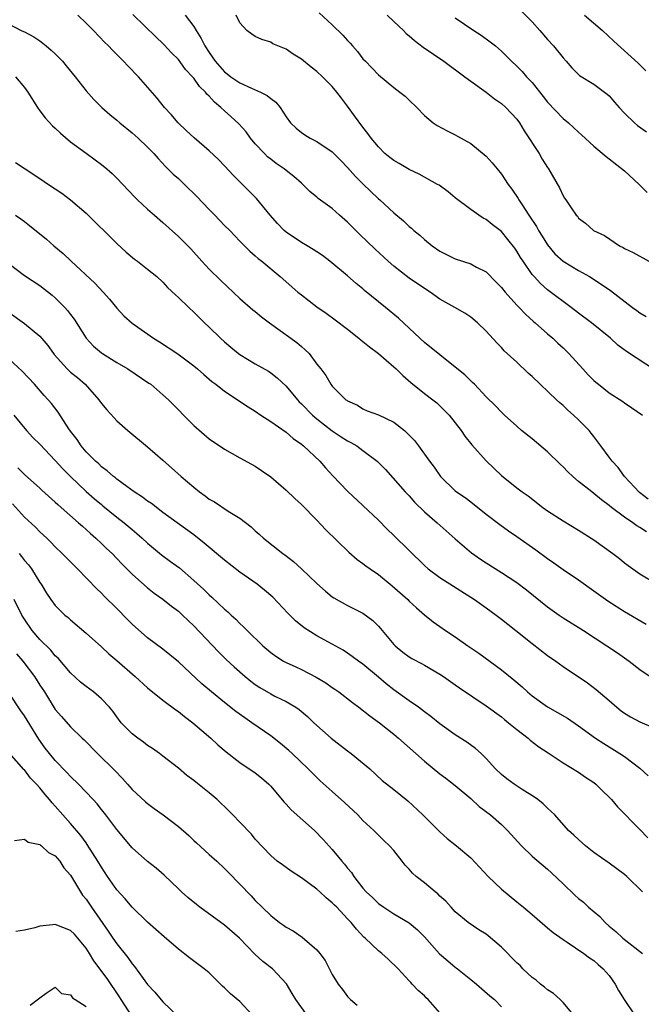
# Model space of a CAD drawing. Units: inches. Extents: x 2631000 to 2634000, y 1506000 to 1509000.
# Drawn here: x 2631466 to 2631547, y 1507570 to 1507698 of the extents above; entities that cross this region are included whole.
import ezdxf

# ---------------------------------------------------------------- set-up
doc = ezdxf.new("R2010")
doc.units = ezdxf.units.IN
doc.header["$MEASUREMENT"] = 0
doc.layers.add('LD26311506_2ft', color=91, linetype='Continuous')

msp = doc.modelspace()

# ---------------------------------------------------------------- linework, layer by layer
at = {"layer": 'LD26311506_2ft'}
for points, elevation in [([(2631505.32, 1507699.32), (2631507, 1507697.73), (2631508.39, 1507696.39), (2631509, 1507695.69), (2631509.34, 1507695.34), (2631509.62, 1507695), (2631510.28, 1507694.28), (2631511, 1507693.33), (2631511.31, 1507693), (2631512.15, 1507692.15), (2631513, 1507691.23), (2631515, 1507689.6), (2631515.8, 1507689), (2631516.46, 1507688.46), (2631517, 1507687.93), (2631518.01, 1507687), (2631519, 1507685.94), (2631520.14, 1507685), (2631520.66, 1507684.66), (2631521.94, 1507683.94), (2631523, 1507683.45), (2631523.28, 1507683.28), (2631525, 1507682.31), (2631527, 1507680.67), (2631527.8, 1507679.8), (2631528.42, 1507679), (2631529, 1507678.33), (2631529.89, 1507677), (2631530.36, 1507676.36), (2631531.17, 1507675.17), (2631531.25, 1507675), (2631531.68, 1507674.32), (2631532.55, 1507673), (2631533.54, 1507671.54), (2631533.82, 1507671), (2631534.27, 1507670.27), (2631535, 1507669.13), (2631535.95, 1507667.95), (2631537, 1507667), (2631539, 1507665.78), (2631540.45, 1507665), (2631540.79, 1507664.79), (2631542, 1507664), (2631543, 1507663.31), (2631543.19, 1507663.19), (2631546.05, 1507661), (2631546.6, 1507660.6), (2631547, 1507660.28), (2631547.8, 1507659.8)], 9882), ([(2631531.57, 1507699.57), (2631533, 1507698.14), (2631534, 1507697), (2631535, 1507695.82), (2631535.76, 1507695), (2631537, 1507693.44), (2631537.41, 1507693), (2631538.14, 1507692.14), (2631539.16, 1507691.16), (2631541, 1507690.04), (2631542.74, 1507688.74), (2631543, 1507688.5), (2631543.71, 1507687.71), (2631544.31, 1507687), (2631545, 1507686.27), (2631546.28, 1507685), (2631546.66, 1507684.66), (2631547.83, 1507683.83)], 9888), ([(2631547.83, 1507631.83), (2631547, 1507632.39), (2631546.61, 1507632.61), (2631546.07, 1507633), (2631545, 1507633.72), (2631543.29, 1507635), (2631543, 1507635.24), (2631541.98, 1507635.98), (2631541, 1507636.81), (2631540.73, 1507637), (2631539, 1507638.38), (2631538.26, 1507639), (2631537.61, 1507639.61), (2631537, 1507640.26), (2631536.62, 1507640.62), (2631535, 1507642.21), (2631533, 1507643.89), (2631531.62, 1507645), (2631531, 1507645.54), (2631529.39, 1507647), (2631529, 1507647.37), (2631528.21, 1507648.21), (2631527, 1507649.39), (2631525.49, 1507651), (2631525.25, 1507651.25), (2631525, 1507651.46), (2631524.24, 1507652.23), (2631523, 1507653.25), (2631519, 1507656.44), (2631518.37, 1507657), (2631515.6, 1507659.6), (2631513.91, 1507661), (2631513, 1507661.73), (2631511.21, 1507663.21), (2631511, 1507663.41), (2631510.11, 1507664.11), (2631509, 1507665.09), (2631506.69, 1507667), (2631505.73, 1507667.73), (2631505, 1507668.21), (2631504.54, 1507668.54), (2631503.76, 1507669), (2631503, 1507669.43), (2631501, 1507670.79), (2631500.76, 1507671), (2631499.89, 1507671.89), (2631498.93, 1507673), (2631497.16, 1507675.16), (2631494.15, 1507678.15), (2631493, 1507679.42), (2631492.22, 1507680.22), (2631491, 1507681.37), (2631489.04, 1507683.04), (2631488.02, 1507684.02), (2631486.96, 1507685), (2631486.07, 1507686.07), (2631485.2, 1507687), (2631484.23, 1507688.23), (2631481.8, 1507691), (2631480.42, 1507692.42), (2631479.87, 1507693), (2631478.43, 1507694.43), (2631477.9, 1507695), (2631477.45, 1507695.45), (2631475.95, 1507697), (2631475, 1507697.95), (2631473.94, 1507699)], 9874), ([(2631548.06, 1507636.06), (2631546.93, 1507636.93), (2631545.01, 1507639), (2631544.17, 1507640.17), (2631543.37, 1507641), (2631543, 1507641.53), (2631541.91, 1507643), (2631541.53, 1507643.53), (2631541, 1507644.2), (2631540.66, 1507644.66), (2631540.38, 1507645), (2631539, 1507646.39), (2631538.38, 1507647), (2631537.63, 1507647.63), (2631537, 1507648.24), (2631536.59, 1507648.59), (2631536.17, 1507649), (2631533, 1507652), (2631532.47, 1507652.47), (2631531, 1507653.86), (2631529.37, 1507655.37), (2631529, 1507655.78), (2631528.38, 1507656.38), (2631527, 1507657.93), (2631525.87, 1507659), (2631525, 1507659.75), (2631524.24, 1507660.24), (2631522.94, 1507661), (2631521, 1507662.09), (2631519.75, 1507663), (2631519, 1507663.45), (2631517, 1507664.81), (2631515, 1507666.36), (2631514.27, 1507667), (2631512.57, 1507668.57), (2631510.54, 1507670.54), (2631509, 1507672.09), (2631507.93, 1507673), (2631507, 1507673.85), (2631505.17, 1507675.17), (2631505, 1507675.35), (2631504.09, 1507676.09), (2631503.18, 1507677), (2631503, 1507677.14), (2631502.03, 1507678.03), (2631501, 1507678.8), (2631500.77, 1507679), (2631499.73, 1507679.73), (2631499, 1507680.27), (2631498.59, 1507680.59), (2631498.19, 1507681), (2631497, 1507682.29), (2631496.39, 1507683), (2631495.81, 1507683.81), (2631494.86, 1507684.86), (2631493.83, 1507685.83), (2631493, 1507686.55), (2631492.53, 1507687), (2631491.68, 1507687.68), (2631491, 1507688.47), (2631490.72, 1507688.72), (2631490.53, 1507689), (2631489.74, 1507689.74), (2631489, 1507690.81), (2631488.83, 1507691), (2631487.94, 1507691.94), (2631487, 1507693.22), (2631486.12, 1507694.12), (2631485.16, 1507695.16), (2631485, 1507695.33), (2631484.13, 1507696.13), (2631481.08, 1507699.08)], 9876), ([(2631487.9, 1507699), (2631489, 1507697.52), (2631489.3, 1507697), (2631489.98, 1507695.98), (2631490.44, 1507695), (2631491, 1507694.13), (2631491.78, 1507693), (2631493, 1507691.62), (2631493.36, 1507691.36), (2631493.81, 1507691), (2631495, 1507690.19), (2631496.5, 1507689.5), (2631497.66, 1507689), (2631498.55, 1507688.55), (2631499, 1507688.15), (2631499.68, 1507687.68), (2631500.23, 1507687), (2631501, 1507685.76), (2631501.56, 1507685), (2631502.3, 1507684.3), (2631503, 1507683.73), (2631503.44, 1507683.44), (2631504.12, 1507683), (2631505, 1507682.58), (2631507, 1507681.22), (2631508.12, 1507680.12), (2631509, 1507679.2), (2631510.03, 1507678.03), (2631511, 1507677.06), (2631513, 1507675.14), (2631513.17, 1507675), (2631515, 1507673.29), (2631516.26, 1507672.26), (2631517, 1507671.52), (2631517.3, 1507671.3), (2631517.62, 1507671), (2631518.4, 1507670.4), (2631519, 1507669.83), (2631520.01, 1507669), (2631521, 1507668.31), (2631521.86, 1507667.86), (2631523, 1507667.31), (2631525, 1507666.67), (2631525.75, 1507666.25), (2631527, 1507665.61), (2631528.3, 1507664.3), (2631529, 1507663.57), (2631529.46, 1507663), (2631531, 1507661.29), (2631531.29, 1507661), (2631532.11, 1507660.11), (2631533.17, 1507659.17), (2631533.4, 1507659), (2631535, 1507657.56), (2631535.66, 1507657), (2631536.34, 1507656.34), (2631537, 1507655.74), (2631537.75, 1507655), (2631539.56, 1507653), (2631540.25, 1507652.25), (2631541, 1507651.5), (2631541.26, 1507651.26), (2631541.59, 1507651), (2631543, 1507649.91), (2631544.77, 1507648.77), (2631545, 1507648.59), (2631545.96, 1507647.96), (2631547.33, 1507647)], 9878), ([(2631549, 1507652.79), (2631545.25, 1507655.25), (2631544.11, 1507656.11), (2631543.17, 1507657), (2631540.7, 1507659), (2631539, 1507660.25), (2631538.04, 1507661), (2631535.16, 1507663.16), (2631535, 1507663.29), (2631534.09, 1507664.09), (2631533.24, 1507665), (2631533, 1507665.29), (2631531.81, 1507667), (2631531.49, 1507667.49), (2631531, 1507668.33), (2631530.72, 1507668.72), (2631529.84, 1507669.84), (2631529, 1507670.85), (2631527.78, 1507671.78), (2631527, 1507672.43), (2631526.62, 1507672.62), (2631526.04, 1507673), (2631525, 1507673.73), (2631523, 1507675.27), (2631522.05, 1507676.05), (2631520.88, 1507676.88), (2631520.68, 1507677), (2631518.31, 1507678.31), (2631517, 1507678.95), (2631515.7, 1507679.7), (2631515, 1507680.11), (2631514.48, 1507680.48), (2631513.85, 1507681), (2631513, 1507681.86), (2631512.06, 1507683), (2631511.63, 1507683.63), (2631511, 1507684.43), (2631509.91, 1507685.91), (2631509, 1507687.19), (2631508.19, 1507688.19), (2631507.61, 1507689), (2631507, 1507689.74), (2631505.73, 1507691), (2631505, 1507691.69), (2631504.25, 1507692.25), (2631503, 1507693.26), (2631501.91, 1507693.91), (2631501, 1507694.56), (2631499.29, 1507695.29), (2631499, 1507695.47), (2631497.84, 1507695.84), (2631497, 1507696.24), (2631496.53, 1507696.53), (2631495.91, 1507697), (2631495, 1507697.99), (2631494.53, 1507699)], 9880), ([(2631514.14, 1507699), (2631515, 1507698.17), (2631516.27, 1507697), (2631516.63, 1507696.63), (2631517, 1507696.33), (2631517.7, 1507695.7), (2631518.84, 1507694.84), (2631521.49, 1507693), (2631524.22, 1507691), (2631525, 1507690.41), (2631527, 1507688.98), (2631528.11, 1507688.11), (2631529, 1507687.5), (2631529.57, 1507687), (2631531, 1507685.47), (2631531.34, 1507685), (2631531.97, 1507683.97), (2631533.89, 1507681), (2631534.29, 1507680.29), (2631535, 1507679.18), (2631535.13, 1507679), (2631536.54, 1507676.54), (2631537, 1507675.53), (2631537.2, 1507675.2), (2631537.38, 1507675), (2631538.07, 1507673.93), (2631538.7, 1507673), (2631538.86, 1507672.86), (2631539, 1507672.61), (2631539.94, 1507671.94), (2631540.97, 1507671), (2631542.37, 1507670.37), (2631544.33, 1507669), (2631544.8, 1507668.8), (2631545, 1507668.66), (2631546.13, 1507668.13), (2631548.16, 1507667)], 9884), ([(2631523, 1507698.65), (2631525.39, 1507697), (2631526.38, 1507696.38), (2631527.55, 1507695.55), (2631528.23, 1507695), (2631529, 1507694.34), (2631530.32, 1507693), (2631531, 1507692.37), (2631531.69, 1507691.69), (2631532.26, 1507691), (2631533, 1507690.23), (2631534.42, 1507688.42), (2631535, 1507687.71), (2631537, 1507685.57), (2631537.72, 1507685), (2631538.38, 1507684.38), (2631539, 1507683.77), (2631539.42, 1507683.42), (2631541, 1507681.95), (2631542.61, 1507680.61), (2631543, 1507680.34), (2631545, 1507678.77), (2631546.88, 1507677), (2631547.95, 1507675.95)], 9886), ([(2631539.8, 1507699), (2631542.12, 1507697), (2631543.6, 1507695.6), (2631546.76, 1507692.76), (2631547.75, 1507691.75)], 9890), ([(2631465, 1507697.83), (2631466.56, 1507697), (2631466.89, 1507696.89), (2631467, 1507696.84), (2631468.2, 1507696.2), (2631469, 1507695.65), (2631469.37, 1507695.37), (2631469.81, 1507695), (2631470.47, 1507694.47), (2631471, 1507693.97), (2631471.94, 1507693), (2631472.43, 1507692.43), (2631473.59, 1507691), (2631475, 1507689.18), (2631476.03, 1507688.03), (2631477.06, 1507687), (2631478.09, 1507686.09), (2631479, 1507685.35), (2631479.39, 1507685), (2631481, 1507683.72), (2631481.79, 1507683), (2631483, 1507681.85), (2631483.81, 1507681), (2631484.36, 1507680.36), (2631485.34, 1507679.34), (2631486.34, 1507678.34), (2631487, 1507677.75), (2631487.79, 1507677), (2631489.41, 1507675.41), (2631491, 1507673.72), (2631491.72, 1507673), (2631493, 1507671.67), (2631493.68, 1507671), (2631495, 1507669.62), (2631496.31, 1507668.31), (2631497, 1507667.71), (2631497.36, 1507667.36), (2631497.83, 1507667), (2631500.22, 1507665), (2631502.54, 1507663), (2631503, 1507662.63), (2631505, 1507661.09), (2631506.23, 1507660.23), (2631507.39, 1507659.39), (2631509, 1507658.15), (2631510.45, 1507657), (2631510.75, 1507656.75), (2631511, 1507656.57), (2631511.86, 1507655.86), (2631513, 1507655), (2631515, 1507653.28), (2631515.3, 1507653), (2631516.16, 1507652.16), (2631517.22, 1507651.22), (2631519, 1507649.79), (2631520.06, 1507649), (2631520.58, 1507648.58), (2631521, 1507648.22), (2631521.61, 1507647.61), (2631522.19, 1507647), (2631523, 1507646.01), (2631523.76, 1507645), (2631524.25, 1507644.25), (2631525.15, 1507643.15), (2631527, 1507641.05), (2631528.05, 1507640.05), (2631529, 1507639.13), (2631531, 1507637.52), (2631531.68, 1507637), (2631532.48, 1507636.48), (2631534.38, 1507635), (2631535, 1507634.56), (2631537, 1507633.23), (2631539, 1507632.05), (2631541, 1507630.77), (2631543.47, 1507629), (2631544.34, 1507628.34), (2631545, 1507627.8), (2631545.46, 1507627.46), (2631547, 1507626.35), (2631549, 1507625.12)], 9872), ([(2631465.85, 1507691), (2631467, 1507689.59), (2631467.44, 1507689), (2631468.69, 1507687), (2631469, 1507686.57), (2631469.67, 1507685.67), (2631470.63, 1507684.63), (2631471, 1507684.3), (2631471.66, 1507683.66), (2631473, 1507682.55), (2631475, 1507681.07), (2631476.2, 1507680.2), (2631477, 1507679.59), (2631477.72, 1507679), (2631478.4, 1507678.4), (2631479, 1507677.79), (2631481.34, 1507675.34), (2631481.7, 1507675), (2631483, 1507673.79), (2631483.9, 1507673), (2631485, 1507672.06), (2631487, 1507670.24), (2631488.6, 1507668.6), (2631490.05, 1507667), (2631491, 1507665.99), (2631492.5, 1507664.5), (2631495, 1507662.17), (2631496.7, 1507660.7), (2631497, 1507660.46), (2631497.79, 1507659.79), (2631498.86, 1507659), (2631502.42, 1507656.42), (2631503, 1507655.9), (2631503.5, 1507655.5), (2631503.99, 1507655), (2631505, 1507653.62), (2631505.5, 1507653), (2631506.15, 1507652.15), (2631506.82, 1507651), (2631507, 1507650.77), (2631508.78, 1507649), (2631508.92, 1507648.92), (2631509, 1507648.83), (2631510.28, 1507648.28), (2631511, 1507647.81), (2631511.56, 1507647.56), (2631513, 1507647.02), (2631515, 1507646.08), (2631516.38, 1507645), (2631516.71, 1507644.71), (2631517.69, 1507643.69), (2631518.23, 1507643), (2631519.65, 1507641), (2631520.23, 1507640.23), (2631521.06, 1507639), (2631523, 1507637.13), (2631523.16, 1507637), (2631524.26, 1507636.26), (2631525, 1507635.7), (2631527, 1507634.13), (2631528.77, 1507632.77), (2631529.93, 1507631.93), (2631531, 1507631.22), (2631533.46, 1507629.46), (2631535, 1507628.34), (2631535.8, 1507627.8), (2631537, 1507626.92), (2631539, 1507625.56), (2631541, 1507624.16), (2631542.83, 1507622.83), (2631545, 1507621.44), (2631547.82, 1507619.82)], 9870), ([(2631465.84, 1507679.84), (2631467.09, 1507679), (2631469, 1507677.76), (2631470.11, 1507677), (2631471.85, 1507675.85), (2631473, 1507675), (2631475, 1507673.27), (2631479, 1507669.29), (2631480.2, 1507668.2), (2631481.29, 1507667.28), (2631481.68, 1507667), (2631483, 1507665.99), (2631484.2, 1507665), (2631485, 1507664.28), (2631485.61, 1507663.61), (2631486.62, 1507662.62), (2631487, 1507662.3), (2631488.34, 1507661), (2631489, 1507660.4), (2631490.41, 1507659), (2631491, 1507658.44), (2631492.46, 1507657), (2631493, 1507656.51), (2631493.84, 1507655.84), (2631494.81, 1507655), (2631495, 1507654.86), (2631497, 1507653.65), (2631498.7, 1507652.7), (2631499, 1507652.5), (2631499.86, 1507651.86), (2631501, 1507650.77), (2631502.47, 1507649), (2631502.72, 1507648.72), (2631503, 1507648.48), (2631504.45, 1507647), (2631505, 1507646.53), (2631507, 1507644.94), (2631508.16, 1507644.16), (2631509, 1507643.63), (2631509.43, 1507643.43), (2631510.18, 1507643), (2631511, 1507642.41), (2631512.86, 1507641), (2631513.91, 1507639.91), (2631516.5, 1507637), (2631517, 1507636.48), (2631517.69, 1507635.69), (2631519, 1507634.43), (2631520.66, 1507633), (2631523, 1507630.9), (2631525.1, 1507629.1), (2631526.27, 1507628.27), (2631527, 1507627.79), (2631529, 1507626.53), (2631531, 1507625.21), (2631532.26, 1507624.26), (2631535, 1507622.07), (2631536.49, 1507621), (2631537, 1507620.65), (2631539.64, 1507619), (2631542.7, 1507617), (2631544.07, 1507616.07), (2631545.6, 1507615), (2631547, 1507613.93), (2631548.31, 1507613)], 9868), ([(2631465.83, 1507673), (2631466.53, 1507672.53), (2631467, 1507672.15), (2631467.66, 1507671.66), (2631469.86, 1507669.86), (2631470.82, 1507669), (2631472.01, 1507668.01), (2631473.05, 1507667), (2631476.14, 1507664.14), (2631477.21, 1507663), (2631478.05, 1507662.05), (2631479, 1507660.9), (2631479.92, 1507659.92), (2631481, 1507658.95), (2631483.77, 1507657), (2631484.54, 1507656.54), (2631486.95, 1507654.95), (2631489, 1507653.42), (2631489.5, 1507653), (2631490.29, 1507652.29), (2631491, 1507651.69), (2631491.36, 1507651.36), (2631491.87, 1507651), (2631493, 1507650.12), (2631496.07, 1507648.07), (2631497, 1507647.49), (2631497.7, 1507647), (2631499, 1507646.15), (2631501, 1507644.77), (2631501.94, 1507643.94), (2631503, 1507643.22), (2631503.11, 1507643.11), (2631503.27, 1507643), (2631505.4, 1507641), (2631506.14, 1507640.14), (2631507.1, 1507639.1), (2631509, 1507637.11), (2631511, 1507635.26), (2631513, 1507633.33), (2631514.15, 1507632.15), (2631515, 1507631.34), (2631519, 1507627.42), (2631519.48, 1507627), (2631521, 1507625.86), (2631525.48, 1507623), (2631527, 1507621.94), (2631528.32, 1507621), (2631529, 1507620.48), (2631529.81, 1507619.81), (2631530.86, 1507619), (2631533, 1507617.3), (2631535, 1507615.74), (2631536.05, 1507615), (2631537, 1507614.29), (2631540.16, 1507612.16), (2631541.32, 1507611.32), (2631543, 1507609.89), (2631544, 1507609), (2631544.56, 1507608.56), (2631545, 1507608.24), (2631545.77, 1507607.77), (2631547, 1507607.1), (2631549, 1507606.25)], 9866), ([(2631465, 1507666.65), (2631467, 1507665.17), (2631469, 1507663.85), (2631470.59, 1507662.59), (2631471, 1507662.25), (2631472.24, 1507661), (2631472.6, 1507660.6), (2631473, 1507660.06), (2631473.47, 1507659.47), (2631475, 1507657), (2631475.98, 1507655.98), (2631477, 1507655.1), (2631477.14, 1507655), (2631479, 1507653.83), (2631480.43, 1507653), (2631483.17, 1507651.17), (2631483.41, 1507651), (2631485, 1507649.65), (2631485.7, 1507649), (2631489, 1507645.63), (2631491, 1507643.91), (2631493, 1507642.57), (2631495, 1507641.44), (2631497, 1507640.35), (2631497.81, 1507639.81), (2631499, 1507638.98), (2631501, 1507637.24), (2631502.14, 1507636.14), (2631503, 1507635.35), (2631505, 1507633.33), (2631506.14, 1507632.14), (2631509.17, 1507629.17), (2631510.24, 1507628.24), (2631511, 1507627.7), (2631511.39, 1507627.39), (2631511.92, 1507627), (2631513, 1507626.28), (2631514.81, 1507624.81), (2631516.81, 1507623), (2631517, 1507622.81), (2631517.94, 1507621.94), (2631519, 1507621.01), (2631520.12, 1507620.12), (2631521, 1507619.5), (2631521.71, 1507619), (2631523, 1507618.17), (2631524.63, 1507617), (2631526.05, 1507616.05), (2631529, 1507613.87), (2631530.59, 1507612.59), (2631531.68, 1507611.68), (2631532.4, 1507611), (2631533, 1507610.51), (2631535, 1507609.06), (2631537.57, 1507607.57), (2631539, 1507606.61), (2631541.23, 1507605), (2631542.29, 1507604.29), (2631544.4, 1507603), (2631545, 1507602.59), (2631547, 1507601.08), (2631548.07, 1507600.07)], 9864), ([(2631465, 1507660.32), (2631467, 1507658.9), (2631469, 1507657.28), (2631470.04, 1507656.04), (2631470.76, 1507655), (2631470.87, 1507654.87), (2631472.55, 1507653), (2631473, 1507652.59), (2631473.87, 1507651.87), (2631474.88, 1507651), (2631476.67, 1507649), (2631477, 1507648.51), (2631477.69, 1507647.69), (2631478.64, 1507646.64), (2631479, 1507646.27), (2631480.42, 1507645), (2631483, 1507642.85), (2631485, 1507641.13), (2631486.12, 1507640.12), (2631487.35, 1507639), (2631489, 1507637.61), (2631489.76, 1507637), (2631490.49, 1507636.49), (2631491, 1507636.08), (2631491.7, 1507635.7), (2631493.48, 1507634.52), (2631495, 1507633.58), (2631496.45, 1507632.45), (2631497, 1507631.94), (2631497.51, 1507631.51), (2631498.07, 1507631), (2631500.6, 1507629), (2631500.84, 1507628.84), (2631501.98, 1507627.98), (2631503.02, 1507627.02), (2631505, 1507625.11), (2631506.11, 1507624.11), (2631507, 1507623.38), (2631507.22, 1507623.22), (2631509, 1507622.22), (2631511, 1507621.23), (2631512.28, 1507620.28), (2631513, 1507619.55), (2631513.26, 1507619.26), (2631515, 1507617.18), (2631515.19, 1507617), (2631516.19, 1507616.19), (2631517, 1507615.56), (2631517.34, 1507615.34), (2631518.67, 1507614.67), (2631519, 1507614.46), (2631521, 1507613.31), (2631521.48, 1507613), (2631523, 1507611.94), (2631523.53, 1507611.53), (2631527, 1507609.19), (2631529, 1507607.74), (2631529.4, 1507607.4), (2631529.93, 1507607), (2631531, 1507606.11), (2631532.45, 1507605), (2631532.74, 1507604.74), (2631533.87, 1507603.87), (2631535.06, 1507603.06), (2631537, 1507601.77), (2631539, 1507600.58), (2631539.92, 1507599.92), (2631541, 1507599.22), (2631541.28, 1507599), (2631542.14, 1507598.14), (2631543, 1507597.31), (2631543.3, 1507597), (2631544.07, 1507596.07), (2631547, 1507593.11), (2631548.02, 1507592.02)], 9862), ([(2631547.34, 1507585), (2631545.31, 1507587), (2631545, 1507587.27), (2631543, 1507588.75), (2631541, 1507590.13), (2631539.9, 1507591), (2631539, 1507591.8), (2631538.39, 1507592.39), (2631537.71, 1507593), (2631535.92, 1507595), (2631535.47, 1507595.47), (2631535, 1507595.89), (2631534.44, 1507596.44), (2631533.73, 1507597), (2631533.31, 1507597.31), (2631531.67, 1507598.33), (2631530.64, 1507599), (2631529.71, 1507599.71), (2631529, 1507600.27), (2631528.24, 1507601), (2631527, 1507602.35), (2631526.34, 1507603), (2631525.64, 1507603.64), (2631524.48, 1507604.48), (2631523, 1507605.42), (2631521, 1507606.85), (2631519.81, 1507607.81), (2631519, 1507608.39), (2631518.21, 1507609), (2631517, 1507609.84), (2631515, 1507611.29), (2631514.03, 1507612.03), (2631513, 1507612.93), (2631511, 1507614.6), (2631510.43, 1507615), (2631509.61, 1507615.61), (2631509, 1507616.04), (2631508.41, 1507616.41), (2631507, 1507617.21), (2631505, 1507618.3), (2631503.34, 1507619.34), (2631502.23, 1507620.23), (2631501.24, 1507621.24), (2631499.3, 1507623.3), (2631498.21, 1507624.21), (2631497.23, 1507625), (2631495, 1507626.59), (2631493, 1507628.12), (2631490.35, 1507630.35), (2631489, 1507631.42), (2631485, 1507634.34), (2631483.49, 1507635.49), (2631483, 1507635.81), (2631482.33, 1507636.33), (2631481.27, 1507637), (2631480.31, 1507637.69), (2631479, 1507638.66), (2631478.82, 1507638.82), (2631478.56, 1507639), (2631477.76, 1507639.76), (2631477, 1507640.28), (2631476.65, 1507640.65), (2631476.22, 1507641), (2631475, 1507642.23), (2631474.35, 1507643), (2631473.83, 1507643.83), (2631473, 1507644.9), (2631472.77, 1507645.23), (2631471.39, 1507647.39), (2631470.52, 1507648.52), (2631470.09, 1507649), (2631469.55, 1507649.55), (2631468.28, 1507651), (2631466.7, 1507652.7), (2631465, 1507654.29)], 9860), ([(2631465.62, 1507647), (2631467.25, 1507645), (2631468.1, 1507644.1), (2631469, 1507643.22), (2631471, 1507641.11), (2631471.99, 1507639.99), (2631472.98, 1507639), (2631475, 1507637.08), (2631476.1, 1507636.1), (2631477, 1507635.35), (2631477.2, 1507635.2), (2631479, 1507633.72), (2631479.94, 1507633), (2631481, 1507632.1), (2631481.61, 1507631.61), (2631482.29, 1507631), (2631483, 1507630.33), (2631484.81, 1507628.81), (2631485.98, 1507627.98), (2631487.13, 1507627.13), (2631489, 1507625.5), (2631490.31, 1507624.31), (2631491, 1507623.62), (2631491.34, 1507623.34), (2631493, 1507621.76), (2631493.42, 1507621.42), (2631493.85, 1507621), (2631494.46, 1507620.46), (2631495, 1507619.88), (2631495.48, 1507619.48), (2631495.95, 1507619), (2631498, 1507617), (2631499, 1507616.14), (2631499.65, 1507615.65), (2631500.68, 1507615), (2631501, 1507614.83), (2631502.25, 1507614.25), (2631503, 1507613.92), (2631504.92, 1507612.92), (2631506.17, 1507612.17), (2631507, 1507611.59), (2631507.36, 1507611.36), (2631507.87, 1507611), (2631509.63, 1507609.63), (2631510.46, 1507609), (2631511.88, 1507607.88), (2631513.13, 1507607), (2631515, 1507605.51), (2631515.6, 1507605), (2631519, 1507601.98), (2631521, 1507600.34), (2631521.77, 1507599.77), (2631523, 1507598.81), (2631525, 1507597.14), (2631526.12, 1507596.12), (2631527.57, 1507595), (2631529, 1507593.75), (2631529.8, 1507593), (2631531.6, 1507591), (2631533, 1507589.65), (2631533.33, 1507589.33), (2631534.41, 1507588.41), (2631535, 1507587.93), (2631535.49, 1507587.49), (2631537, 1507586.03), (2631538.55, 1507584.55), (2631539, 1507584.14), (2631539.65, 1507583.65), (2631540.32, 1507583), (2631541.79, 1507581.79), (2631542.49, 1507581), (2631543, 1507580.56), (2631543.86, 1507579.86), (2631544.76, 1507579), (2631545.95, 1507578.05), (2631547.32, 1507577)], 9858), ([(2631466.15, 1507640.15), (2631467, 1507639.29), (2631469, 1507637.48), (2631469.25, 1507637.25), (2631471, 1507635.69), (2631471.35, 1507635.35), (2631471.77, 1507635), (2631474.04, 1507633), (2631474.54, 1507632.54), (2631475, 1507632.14), (2631475.58, 1507631.58), (2631476.28, 1507631), (2631477, 1507630.32), (2631477.66, 1507629.66), (2631478.38, 1507629), (2631479, 1507628.37), (2631479.67, 1507627.67), (2631481, 1507626.3), (2631483, 1507624.52), (2631483.85, 1507623.85), (2631485, 1507623.06), (2631486.13, 1507622.13), (2631487, 1507621.49), (2631487.53, 1507621), (2631488.27, 1507620.27), (2631489, 1507619.6), (2631492.21, 1507616.21), (2631493.22, 1507615.22), (2631494.26, 1507614.26), (2631495.7, 1507613), (2631496.41, 1507612.41), (2631497, 1507611.96), (2631497.57, 1507611.57), (2631499, 1507610.74), (2631499.55, 1507610.45), (2631501, 1507609.74), (2631502.25, 1507609), (2631502.7, 1507608.7), (2631503.79, 1507607.79), (2631504.63, 1507607), (2631506.88, 1507605), (2631509, 1507603.36), (2631509.48, 1507603), (2631511.87, 1507601), (2631513.5, 1507599.5), (2631515, 1507598.32), (2631516.82, 1507596.82), (2631518.76, 1507595), (2631521, 1507592.79), (2631521.94, 1507591.94), (2631523.16, 1507591), (2631525, 1507589.44), (2631527.25, 1507587), (2631529, 1507585.37), (2631531, 1507583.7), (2631531.87, 1507583), (2631533, 1507582.04), (2631534.62, 1507580.62), (2631535, 1507580.33), (2631535.71, 1507579.71), (2631537, 1507578.81), (2631537.53, 1507578.47), (2631539.71, 1507577), (2631540.43, 1507576.43), (2631541, 1507576.07), (2631541.55, 1507575.55), (2631542.22, 1507575), (2631543, 1507574.11), (2631543.78, 1507573), (2631544.19, 1507572.19), (2631544.94, 1507571), (2631546.28, 1507569)], 9856), ([(2631538.37, 1507569), (2631537, 1507570.62), (2631536.62, 1507571), (2631535.77, 1507571.77), (2631535, 1507572.25), (2631534.59, 1507572.59), (2631534.07, 1507573), (2631533.51, 1507573.51), (2631533, 1507573.88), (2631531.78, 1507575), (2631531.41, 1507575.41), (2631531, 1507575.77), (2631529, 1507577.8), (2631527.29, 1507579.29), (2631527, 1507579.52), (2631526.07, 1507580.07), (2631524.67, 1507581), (2631523, 1507582.39), (2631522.48, 1507583), (2631521.77, 1507583.77), (2631521, 1507584.46), (2631520.74, 1507584.74), (2631520.4, 1507585), (2631519, 1507586.16), (2631517.93, 1507587), (2631517.44, 1507587.44), (2631517, 1507587.97), (2631516.49, 1507588.49), (2631516.11, 1507589), (2631515, 1507590.36), (2631514.44, 1507591), (2631513.7, 1507591.7), (2631512.42, 1507593), (2631511, 1507594.3), (2631510.31, 1507595), (2631508.6, 1507596.6), (2631507, 1507598.05), (2631505.44, 1507599.44), (2631505, 1507599.85), (2631504.42, 1507600.42), (2631503.87, 1507601), (2631501.79, 1507603), (2631501.37, 1507603.37), (2631500.28, 1507604.28), (2631499, 1507605.27), (2631496.55, 1507607), (2631495.63, 1507607.63), (2631494.46, 1507608.46), (2631493, 1507609.63), (2631491.31, 1507611), (2631490.06, 1507612.06), (2631487, 1507614.92), (2631485, 1507616.54), (2631483, 1507618.05), (2631481, 1507619.82), (2631480.41, 1507620.41), (2631479, 1507621.85), (2631477.42, 1507623.42), (2631477, 1507623.86), (2631476.42, 1507624.41), (2631473.88, 1507627), (2631472.44, 1507628.44), (2631471.91, 1507629), (2631471, 1507629.88), (2631470.45, 1507630.45), (2631469.89, 1507631), (2631469, 1507631.83), (2631468.42, 1507632.42), (2631467, 1507633.74), (2631465.44, 1507635.44)], 9854), ([(2631466.31, 1507629), (2631466.62, 1507628.62), (2631467, 1507628.08), (2631467.51, 1507627.51), (2631467.89, 1507627), (2631469, 1507625.23), (2631469.17, 1507625), (2631469.86, 1507623.86), (2631470.43, 1507623), (2631471, 1507622.22), (2631472.24, 1507621), (2631472.67, 1507620.67), (2631473, 1507620.36), (2631475, 1507618.66), (2631477, 1507616.85), (2631477.95, 1507615.95), (2631479, 1507615.09), (2631481.4, 1507613), (2631483, 1507611.54), (2631485, 1507609.94), (2631486.68, 1507608.68), (2631487, 1507608.46), (2631487.8, 1507607.8), (2631488.9, 1507607), (2631491.23, 1507605), (2631492.14, 1507604.14), (2631493.2, 1507603.2), (2631495, 1507601.81), (2631497, 1507600.47), (2631497.81, 1507599.81), (2631498.75, 1507599), (2631499, 1507598.74), (2631500.7, 1507596.7), (2631501, 1507596.42), (2631501.67, 1507595.67), (2631504.71, 1507593), (2631505.83, 1507591.83), (2631507, 1507590.52), (2631508.24, 1507589), (2631508.61, 1507588.61), (2631509, 1507588.1), (2631509.51, 1507587.51), (2631509.82, 1507587), (2631511, 1507585.5), (2631511.42, 1507585), (2631512.25, 1507584.25), (2631513, 1507583.5), (2631513.7, 1507583), (2631515, 1507582.15), (2631516.99, 1507580.99), (2631518.08, 1507580.08), (2631519, 1507579.15), (2631520.96, 1507576.96), (2631522.02, 1507576.02), (2631523, 1507575.21), (2631523.13, 1507575.13), (2631523.3, 1507575), (2631525, 1507573.59), (2631525.77, 1507573), (2631527.49, 1507571.49), (2631528.09, 1507571), (2631529, 1507570.06)], 9852), ([(2631521, 1507569.26), (2631519.48, 1507571), (2631519.23, 1507571.23), (2631519, 1507571.47), (2631518.19, 1507572.19), (2631517.41, 1507573), (2631517.2, 1507573.2), (2631517, 1507573.44), (2631515.59, 1507575), (2631514.26, 1507576.26), (2631513.44, 1507577), (2631513, 1507577.34), (2631511.28, 1507579), (2631511.13, 1507579.13), (2631510.14, 1507580.14), (2631509.48, 1507581), (2631509.24, 1507581.24), (2631509, 1507581.51), (2631507.58, 1507583), (2631507.28, 1507583.28), (2631507, 1507583.59), (2631506.22, 1507584.22), (2631505.41, 1507585), (2631505, 1507585.36), (2631503, 1507586.81), (2631501.68, 1507587.68), (2631500.52, 1507588.52), (2631499.84, 1507589), (2631499, 1507589.71), (2631497, 1507591.86), (2631496.5, 1507592.5), (2631495, 1507594.06), (2631494.07, 1507595), (2631493.55, 1507595.55), (2631492.03, 1507597), (2631491, 1507597.86), (2631489.25, 1507599.25), (2631489, 1507599.47), (2631488.12, 1507600.12), (2631487, 1507601.09), (2631485, 1507602.65), (2631484.54, 1507603), (2631483.64, 1507603.64), (2631483, 1507604.05), (2631482.48, 1507604.48), (2631481.73, 1507605), (2631481, 1507605.53), (2631479.57, 1507607), (2631479, 1507607.75), (2631478.49, 1507608.49), (2631478.07, 1507609), (2631477, 1507610.12), (2631475.95, 1507611), (2631475, 1507611.7), (2631474.28, 1507612.28), (2631473, 1507613.5), (2631471.38, 1507615.38), (2631471, 1507615.71), (2631470.41, 1507616.41), (2631469, 1507617.81), (2631468, 1507619), (2631467, 1507620.44), (2631466.65, 1507621), (2631465.66, 1507623)], 9850), ([(2631465.97, 1507615.97), (2631466.78, 1507615), (2631468.3, 1507613), (2631469, 1507611.89), (2631469.59, 1507611), (2631471, 1507608.72), (2631471.79, 1507607.79), (2631473, 1507606.45), (2631474.51, 1507605), (2631474.77, 1507604.77), (2631476.48, 1507603), (2631478.76, 1507600.76), (2631479.74, 1507599.74), (2631480.37, 1507599), (2631481, 1507598.3), (2631482.72, 1507596.72), (2631483, 1507596.48), (2631483.86, 1507595.86), (2631485.01, 1507595.01), (2631487, 1507593.48), (2631488.34, 1507592.34), (2631489, 1507591.7), (2631489.37, 1507591.37), (2631491, 1507589.86), (2631491.98, 1507589), (2631493, 1507588.04), (2631493.5, 1507587.5), (2631495, 1507586), (2631496.47, 1507584.47), (2631497, 1507583.89), (2631497.88, 1507583), (2631499, 1507581.91), (2631500.16, 1507581), (2631500.66, 1507580.66), (2631501, 1507580.41), (2631501.92, 1507579.92), (2631503.11, 1507579.11), (2631505, 1507577.47), (2631505.4, 1507577), (2631506.08, 1507576.08), (2631507, 1507574.27), (2631507.79, 1507573), (2631508.32, 1507572.32), (2631509, 1507571.38), (2631509.38, 1507571), (2631510.25, 1507570.25)], 9848), ([(2631503.68, 1507569), (2631502.28, 1507571), (2631501.79, 1507571.79), (2631501.06, 1507573.06), (2631499.24, 1507575), (2631497.96, 1507575.96), (2631496.92, 1507576.92), (2631494.93, 1507579), (2631493, 1507580.66), (2631489.77, 1507583), (2631489.34, 1507583.34), (2631488.25, 1507584.25), (2631487.39, 1507585), (2631487, 1507585.4), (2631485.16, 1507587.16), (2631484.1, 1507588.1), (2631483, 1507588.93), (2631481, 1507590.71), (2631479, 1507593.09), (2631477.57, 1507595), (2631477, 1507595.71), (2631476.44, 1507596.44), (2631475.92, 1507597), (2631474, 1507599), (2631473, 1507599.99), (2631472.52, 1507600.52), (2631471, 1507602.08), (2631470.24, 1507603), (2631469.69, 1507603.69), (2631468.86, 1507604.86), (2631467, 1507607.9), (2631466.53, 1507608.53), (2631465, 1507610.85)], 9846), ([(2631496.6, 1507569), (2631495, 1507570.73), (2631493.76, 1507571.76), (2631493, 1507572.51), (2631492.73, 1507572.73), (2631491, 1507574.47), (2631490.36, 1507575), (2631488.45, 1507576.44), (2631487, 1507577.56), (2631485.14, 1507579.14), (2631483, 1507581.04), (2631481, 1507583), (2631480.08, 1507584.08), (2631479, 1507585.27), (2631477.81, 1507587), (2631477, 1507588.22), (2631476.55, 1507589), (2631475.16, 1507591.16), (2631475, 1507591.36), (2631474.31, 1507592.31), (2631473, 1507593.91), (2631471, 1507596.16), (2631470.58, 1507596.58), (2631470.26, 1507597), (2631469.67, 1507597.67), (2631469, 1507598.51), (2631468.56, 1507599), (2631467.8, 1507599.8), (2631467, 1507600.87), (2631466.92, 1507600.92), (2631465, 1507603.08)], 9844), ([(2631465.68, 1507591.68), (2631467, 1507591.85), (2631467.47, 1507591.47), (2631469, 1507591.15), (2631469.07, 1507591.07), (2631469.19, 1507591), (2631470.1, 1507590.1), (2631471, 1507589.69), (2631471.59, 1507589), (2631472.13, 1507588.13), (2631473, 1507587.19), (2631474.26, 1507585), (2631474.56, 1507584.56), (2631475, 1507584.05), (2631475.7, 1507583), (2631477.88, 1507579.88), (2631478.47, 1507579), (2631479, 1507578.25), (2631480.45, 1507576.45), (2631481, 1507575.64), (2631481.3, 1507575.3), (2631483, 1507572.94), (2631483.95, 1507571.95), (2631485, 1507570.68), (2631486.87, 1507568.87)], 9842), ([(2631481, 1507568.79), (2631479.55, 1507571), (2631479.35, 1507571.35), (2631477.73, 1507573.73), (2631476.02, 1507576.02), (2631475.43, 1507577), (2631475, 1507577.66), (2631473.92, 1507579), (2631473.49, 1507579.49), (2631473, 1507579.97), (2631471, 1507580.74), (2631470.7, 1507580.7), (2631469, 1507580.53), (2631468.34, 1507580.34), (2631467, 1507580), (2631465.86, 1507579.86)], 9840), ([(2631467.75, 1507570.25), (2631469, 1507571.24), (2631469.82, 1507571.82), (2631471, 1507572.62), (2631471.8, 1507571.8), (2631473, 1507571.59), (2631473.22, 1507571.22), (2631473.6, 1507571), (2631475, 1507570.11)], 9838)]:
    msp.add_lwpolyline(points, dxfattribs=dict(at, elevation=elevation))

doc.saveas('drawing.dxf')
